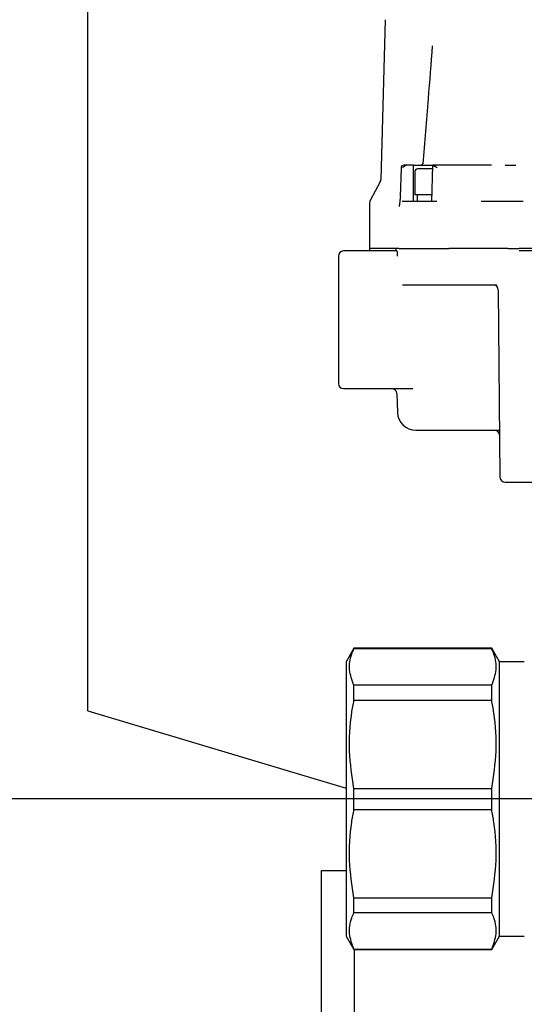
# Model space of a CAD drawing. Units: inches. Extents: x -4 to 383, y -4 to 297.
# Drawn here: x 60 to 64, y 56 to 63 of the extents above; entities that cross this region are included whole.
import ezdxf

# ---------------------------------------------------------------- set-up
doc = ezdxf.new("R2010")
doc.units = ezdxf.units.IN
doc.header["$MEASUREMENT"] = 0
doc.header["$PDSIZE"] = -1
doc.layers.add('DIMENSIONS', color=7, linetype='Continuous')
doc.dimstyles.get("Standard").update_dxf_attribs({"dimtxt": 0.18, "dimasz": 0.18, "dimexe": 0.18, "dimexo": 0.0625, "dimgap": 0.09, "dimtad": 0, "dimtih": 1, "dimtoh": 1, "dimdec": 4, "dimzin": 0, "dimdsep": 46, "dimtxsty": 'Standard', "dimcen": 0.09, "dimadec": 0, "dimazin": 0, "dimtfac": 1, "dimtdec": 4, "dimtofl": 0, "dimtmove": 0, "dimatfit": 3, "dimfxl": 0, "dimtolj": 1, "dimtzin": 0, "dimarcsym": 0})

# ---------------------------------------------------------------- blocks, each defined once
blk = doc.blocks.new('_D_3')
at = {"layer": 'Defpoints', "color": 0}
for p in [(67.6054, 57.1684), (52.1942, 44.2262), (60.3379, 44.2262)]:
    blk.add_point(p, dxfattribs=at)
at = {"layer": 'DIMENSIONS', "color": 0, "lineweight": -2}
for p, q in [((66.7054, 57.1684), (49.9442, 57.1684)), ((52.1942, 54.8284), (52.1942, 52.9023)), ((52.1942, 46.5662), (52.1942, 48.4923)), ((59.4379, 44.2262), (49.9442, 44.2262))]:
    blk.add_line(p, q, dxfattribs=at)
at = {"layer": 'DIMENSIONS', "color": 0}
for points in [[(52.5842, 54.8284), (51.8042, 54.8284), (52.1942, 57.1684)], [(51.8042, 46.5662), (52.5842, 46.5662), (52.1942, 44.2262)]]:
    blk.add_solid(points, dxfattribs=at)
at = {"layer": 'DIMENSIONS', "color": 0, "insert": (52.1942, 51.8223), "char_height": 2.25, "attachment_point": 2}
blk.add_mtext('\\A1;12.94', dxfattribs=at)

msp = doc.modelspace()

# ---------------------------------------------------------------- linework, layer by layer
at = {"color": 7, "linetype": 'Continuous', "lineweight": 25}
for p, q in [((60.5674, 57.8372), (60.5674, 69.4472)), ((62.8204, 63.0749), (62.7887, 61.8629)), ((62.9414, 61.9524), (62.9357, 61.7343)), ((62.9883, 61.9715), (62.9611, 61.9715)), ((63.0365, 61.7992), (63.0366, 61.9715)), ((63.0366, 61.9715), (63.1756, 61.9715)), ((63.1805, 61.9715), (63.1712, 61.6943)), ((63.5295, 61.9715), (63.1815, 61.9715)), ((63.2153, 61.9524), (63.1955, 61.9636)), ((63.6179, 61.9715), (63.5295, 61.9715)), ((63.6261, 61.9712), (63.6179, 61.9715)), ((63.7292, 61.9712), (63.781, 61.9716)), ((63.0463, 61.9243), (63.0463, 61.7471)), ((63.1789, 61.944), (63.066, 61.944)), ((62.7839, 61.8451), (62.7074, 61.7047)), ((63.0365, 61.6959), (63.0365, 61.7992)), ((62.936, 61.7343), (62.9355, 61.7314)), ((63.1723, 61.7471), (63.0463, 61.7471)), ((63.0624, 61.7471), (63.0624, 61.6959)), ((62.7025, 61.6859), (62.7025, 61.3416)), ((63.2114, 61.6959), (62.9499, 61.6959)), ((63.8651, 61.6959), (63.5484, 61.6959)), ((62.4663, 61.2825), (62.4663, 60.6599)), ((62.8728, 61.3219), (62.5057, 61.3219)), ((62.7025, 61.3416), (62.7025, 61.3219)), ((62.8888, 61.3416), (62.7025, 61.3416)), ((62.9005, 61.3416), (62.7025, 61.3416)), ((62.9005, 61.3416), (62.9005, 61.3219)), ((62.9256, 61.3416), (62.9007, 61.3416)), ((62.9257, 61.3416), (63.3044, 61.3416)), ((63.7504, 61.3416), (63.3044, 61.3416)), ((63.7512, 61.3416), (63.3054, 61.3416)), ((63.9871, 61.3416), (63.837, 61.3416)), ((62.9513, 61.066), (62.965, 61.066)), ((62.965, 61.066), (63.3067, 61.066)), ((63.3067, 61.066), (63.666, 61.066)), ((63.6773, 61.027), (63.6897, 59.609)), ((62.4663, 60.6599), (62.4663, 60.318)), ((62.5057, 60.2786), (63.0311, 60.2786)), ((62.9094, 60.2406), (62.9144, 60.0966)), ((63.0521, 59.9636), (63.6866, 59.9636)), ((63.7291, 59.5699), (64.1586, 59.5699)), ((62.5845, 58.3101), (62.5254, 58.2077)), ((63.6277, 58.3101), (62.5845, 58.3101)), ((62.5845, 58.3073), (62.5845, 58.3101)), ((62.5845, 58.3073), (63.6277, 58.3073)), ((63.6868, 58.2077), (63.6277, 58.3101)), ((63.6277, 58.3073), (63.6277, 58.3101)), ((62.5254, 58.2077), (62.5254, 56.129)), ((63.8749, 58.2077), (63.6868, 58.2077)), ((63.6868, 56.129), (63.6868, 58.2077)), ((62.5845, 57.9175), (62.5845, 58.0299)), ((63.6277, 58.0299), (62.5845, 58.0299)), ((63.6277, 57.9175), (63.6277, 58.0299)), ((62.5845, 57.9175), (63.6277, 57.9175)), ((60.5674, 57.8372), (62.5254, 57.2498)), ((62.5845, 57.0889), (62.5845, 57.2478)), ((62.5845, 57.2478), (63.6277, 57.2478)), ((63.6277, 57.0889), (63.6277, 57.2478)), ((62.5845, 57.0889), (63.6277, 57.0889)), ((62.3379, 50.1262), (62.3379, 56.6262)), ((62.3379, 56.6262), (62.5254, 56.6262)), ((62.5845, 56.3068), (62.5845, 56.4192)), ((62.5845, 56.4192), (63.6277, 56.4192)), ((63.6277, 56.3068), (63.6277, 56.4192)), ((62.5845, 56.3068), (63.6277, 56.3068)), ((62.5254, 56.129), (62.5845, 56.0266)), ((63.6277, 56.0266), (63.6868, 56.129)), ((63.6868, 56.129), (63.8749, 56.129)), ((62.5845, 56.0266), (62.5845, 56.0294)), ((62.5845, 56.0294), (63.6277, 56.0294)), ((62.5845, 56.0266), (63.6277, 56.0266)), ((62.5879, 50.1262), (62.5879, 56.0266)), ((63.6277, 56.0266), (63.6277, 56.0294))]:
    msp.add_line(p, q, dxfattribs=at)
for centre, radius, start, end in [((62.9611, 61.9518), 0.0197, 90, 178.5), ((63.066, 61.9243), 0.0197, 90, 180), ((62.7494, 61.8639), 0.0394, 331.38452, 358.5), ((62.8964, 61.7353), 0.0394, 354.35464, 358.5), ((62.7419, 61.6859), 0.0394, 151.38452, 180), ((62.5057, 61.2825), 0.0394, 90, 180), ((63.638, 61.0266), 0.0394, 0.5, 90), ((62.5057, 60.318), 0.0394, 180, 270), ((62.8701, 60.2392), 0.0394, 2, 90), ((63.0521, 60.1014), 0.1378, 182, 270), ((63.6476, 59.9243), 0.0394, 0.5, 90), ((63.7291, 59.6093), 0.0394, 180.5, 270)]:
    msp.add_arc(centre, radius, start, end, dxfattribs=at)
for points, knots in [([(63.1769, 62.8772), (63.1669, 62.7432), (63.1446, 62.4446), (63.1196, 62.1458), (63.1059, 61.9811)], [0, 0, 0, 0, 0.448681, 1, 1, 1, 1]), ([(63.1778, 62.8771), (63.1767, 62.8647), (63.1718, 62.812), (63.1684, 62.7591), (63.1657, 62.7186)], [0, 0, 0, 0, 0.234298, 1, 1, 1, 1]), ([(62.9557, 61.9524), (62.9557, 61.9524), (62.9558, 61.9524), (62.957, 61.9548), (62.9599, 61.9587), (62.9642, 61.9621), (62.9661, 61.9636)], [0, 0, 0, 0, 0.00215, 0.017423, 0.586364, 1, 1, 1, 1]), ([(62.9883, 61.9715), (62.9877, 61.9715), (62.9861, 61.9715), (62.9835, 61.9712), (62.9809, 61.9706), (62.9791, 61.9701), (62.9777, 61.9697), (62.976, 61.9691), (62.9738, 61.9682), (62.9715, 61.967), (62.9694, 61.9658), (62.9676, 61.9646), (62.9666, 61.9639), (62.9661, 61.9636)], [0, 0, 0, 0, 0.058994, 0.177639, 0.29779, 0.358503, 0.397968, 0.481396, 0.577693, 0.690422, 0.814413, 0.907127, 1, 1, 1, 1]), ([(63.0366, 61.9715), (63.0366, 61.9715), (63.0365, 61.9715), (63.0362, 61.9715), (63.0355, 61.9715), (63.0348, 61.9715), (63.0337, 61.9715), (63.0323, 61.9715), (63.0304, 61.9715), (63.0287, 61.9715), (63.0267, 61.9715), (63.0244, 61.9715), (63.0214, 61.9715), (63.019, 61.9715), (63.0158, 61.9715), (63.012, 61.9715), (63.0077, 61.9715), (63.0034, 61.9715), (62.999, 61.9715), (62.9946, 61.9715), (62.9911, 61.9715), (62.9893, 61.9715), (62.9883, 61.9715)], [0, 0, 0, 0, 0.02342, 0.070518, 0.118186, 0.166435, 0.190707, 0.255312, 0.308868, 0.357119, 0.381392, 0.44597, 0.499505, 0.547736, 0.572, 0.660358, 0.732161, 0.762375, 0.850663, 0.922409, 0.952598, 1, 1, 1, 1]), ([(63.1069, 61.9863), (63.107, 61.9865), (63.1074, 61.9869), (63.1055, 61.9806), (63.0988, 61.9761), (63.095, 61.9737)], [0, 0, 0, 0, 0.111255, 0.505962, 1, 1, 1, 1]), ([(63.1815, 61.9715), (63.1814, 61.9715), (63.1811, 61.9715), (63.1807, 61.9715), (63.1805, 61.9715), (63.1805, 61.9715), (63.1805, 61.9715)], [0, 0, 0, 0, 0.189926, 0.571797, 0.957774, 1, 1, 1, 1]), ([(63.1815, 61.9715), (63.1817, 61.9715), (63.1821, 61.9715), (63.1829, 61.9712), (63.1839, 61.9707), (63.1848, 61.9702), (63.1856, 61.9697), (63.1865, 61.9692), (63.1878, 61.9683), (63.1897, 61.9671), (63.1917, 61.9658), (63.1936, 61.9646), (63.1949, 61.9639), (63.1955, 61.9636)], [0, 0, 0, 0, 0.065825, 0.176762, 0.289937, 0.358516, 0.400475, 0.470583, 0.555588, 0.684419, 0.814415, 0.907095, 1, 1, 1, 1]), ([(63.781, 61.9716), (63.786, 61.9717), (63.796, 61.972), (63.805, 61.9722), (63.8095, 61.9723)], [0, 0, 0, 0, 0.50008, 1, 1, 1, 1]), ([(62.936, 61.7343), (62.9353, 61.7275), (62.934, 61.715), (62.9322, 61.6976), (62.9302, 61.6798), (62.9278, 61.6625), (62.9263, 61.6592), (62.9255, 61.6576)], [0, 0, 0, 0, 0.183343, 0.339552, 0.500515, 0.750621, 1, 1, 1, 1]), ([(62.9098, 61.3219), (62.9039, 61.3219), (62.8921, 61.3219), (62.8792, 61.3219), (62.8728, 61.3219)], [0, 0, 0, 0, 0.50002, 1, 1, 1, 1]), ([(62.9008, 61.3416), (62.9007, 61.3416), (62.9006, 61.3416), (62.9002, 61.3416), (62.8997, 61.3416), (62.8992, 61.3416), (62.8985, 61.3416), (62.8978, 61.3416), (62.8974, 61.3416)], [0, 0, 0, 0, 0.259361, 0.38892, 0.518479, 0.648037, 0.777596, 1, 1, 1, 1]), ([(62.9098, 61.3219), (62.91, 61.3212), (62.9105, 61.3198), (62.9113, 61.3066), (62.9118, 61.2921), (62.9121, 61.2825)], [0, 0, 0, 0, 0.235586, 0.499093, 1, 1, 1, 1]), ([(63.7512, 61.3416), (63.7535, 61.3416), (63.7606, 61.3416), (63.7714, 61.3416), (63.7834, 61.3416), (63.7941, 61.3416), (63.8048, 61.3416), (63.8155, 61.3416), (63.8263, 61.3416), (63.8335, 61.3416), (63.837, 61.3416)], [0, 0, 0, 0, 0.077983, 0.249848, 0.375133, 0.500418, 0.625155, 0.749945, 0.874934, 1, 1, 1, 1]), ([(64.0018, 61.3219), (63.9727, 61.3219), (63.9435, 61.3219), (63.9135, 61.3219), (63.8994, 61.3219), (63.8719, 61.3219), (63.8485, 61.3219), (63.8359, 61.3219)], [0, 0, 0, 0, 0.49905, 0.502694, 0.534332, 0.749547, 1, 1, 1, 1]), ([(62.5845, 58.0299), (62.57, 58.0687), (62.5407, 58.1473), (62.5553, 58.2408), (62.5786, 58.2938), (62.5845, 58.3073)], [0, 0, 0, 0, 0.421092, 0.852786, 1, 1, 1, 1]), ([(63.6277, 58.0299), (63.6422, 58.0687), (63.6714, 58.1473), (63.6569, 58.2408), (63.6336, 58.2938), (63.6277, 58.3073)], [0, 0, 0, 0, 0.421092, 0.852786, 1, 1, 1, 1]), ([(62.5845, 57.2478), (62.57, 57.3415), (62.5407, 57.5313), (62.5553, 57.7569), (62.5786, 57.885), (62.5845, 57.9175)], [0, 0, 0, 0, 0.421092, 0.852786, 1, 1, 1, 1]), ([(63.6277, 57.2478), (63.6422, 57.3415), (63.6714, 57.5313), (63.6569, 57.7569), (63.6336, 57.885), (63.6277, 57.9175)], [0, 0, 0, 0, 0.421092, 0.852786, 1, 1, 1, 1]), ([(62.5845, 56.4192), (62.57, 56.5129), (62.5407, 56.7026), (62.5553, 56.9283), (62.5786, 57.0563), (62.5845, 57.0889)], [0, 0, 0, 0, 0.421092, 0.852786, 1, 1, 1, 1]), ([(63.6277, 56.4192), (63.6422, 56.5129), (63.6714, 56.7026), (63.6569, 56.9283), (63.6336, 57.0563), (63.6277, 57.0889)], [0, 0, 0, 0, 0.421092, 0.852786, 1, 1, 1, 1]), ([(62.5845, 56.0294), (62.57, 56.0682), (62.5407, 56.1468), (62.5553, 56.2403), (62.5786, 56.2933), (62.5845, 56.3068)], [0, 0, 0, 0, 0.421092, 0.852786, 1, 1, 1, 1]), ([(63.6277, 56.0294), (63.6422, 56.0682), (63.6714, 56.1468), (63.6569, 56.2403), (63.6336, 56.2933), (63.6277, 56.3068)], [0, 0, 0, 0, 0.421092, 0.852786, 1, 1, 1, 1])]:
    msp.add_open_spline(points, degree=3, knots=knots, dxfattribs=at)

# ---------------------------------------------------------------- dimensions: what is measured, and where the dimension line sits
at = {"layer": 'DIMENSIONS'}
dim = msp.add_linear_dim(base=(52.1942, 44.2262), p1=(67.6054, 57.1684), p2=(60.3379, 44.2262), angle=90, dimstyle='Standard', override={"dimscale": 18, "dimtxt": 0.125, "dimasz": 0.13, "dimexe": 0.125, "dimexo": 0.05, "dimgap": 0.06, "dimdec": 2, "dimadec": 2, "dimtdec": 2}, dxfattribs=at)
dim.commit()
dim.dimension.update_dxf_attribs({"geometry": '_D_3', "text_midpoint": (52.1942, 50.6973), "dimtype": 160})

doc.saveas('drawing.dxf')
